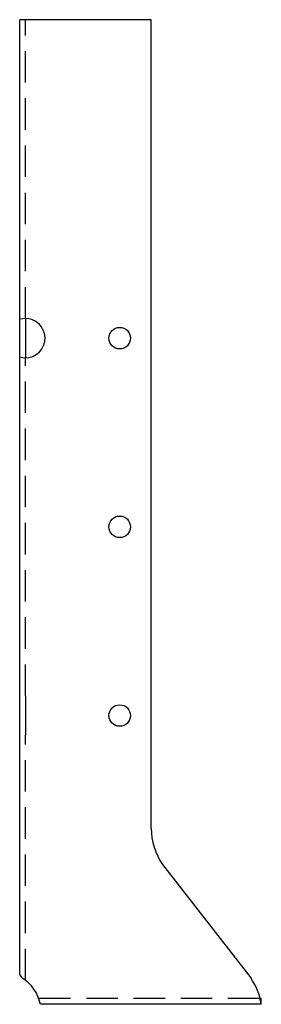
# Model space of a CAD drawing. Extents: x -0.46 to 1.46, y 0 to 7.83.
import ezdxf

# ---------------------------------------------------------------- set-up
doc = ezdxf.new("R2010")
doc.units = 0
doc.header["$MEASUREMENT"] = 0
doc.linetypes.add('HIDDEN', pattern=[0.375, 0.25, -0.125])
doc.layers.get('0').update_dxf_attribs({"linetype": 'CONTINUOUS'})

msp = doc.modelspace()

# ---------------------------------------------------------------- linework, layer by layer
for p, q in [((0.59, 7.8262), (-0.455, 7.8262)), ((-0.455, 0.2343), (-0.455, 7.8262)), ((0.59, 1.3988), (0.59, 7.8262)), ((-0.41, 5.4513), (-0.41, 5.1388)), ((-0.41, 2.4512), (-0.41, 2.1387)), ((0.6804, 1.112), (1.3805, 0.2099)), ((-0.455, 0.2343), (-0.438, 0.2099)), ((1.465, 0), (-0.291, 0)), ((1.465, 0), (1.465, 0.045))]:
    msp.add_line(p, q)
at = {"linetype": 'HIDDEN'}
for p, q in [((-0.41, 5.4513), (-0.41, 7.8262)), ((-0.41, 2.4512), (-0.41, 5.1388)), ((-0.41, 0.1909), (-0.41, 2.1387)), ((1.4499, 0.045), (-0.3001, 0.045)), ((1.465, 0.045), (1.4499, 0.045))]:
    msp.add_line(p, q, dxfattribs=at)
for centre in [(0.34, 5.295), (0.34, 3.795), (0.34, 2.295)]:
    msp.add_circle(centre, 0.0855)
for centre, radius, start, end in [((-0.41, 5.295), 0.1562, 253.26174, 106.73826), ((1.09, 1.3988), 0.5, 180, 215), ((-0.6012, -0.0608), 0.3161, 11.09296, 58.9123), ((0.9709, -0.0769), 0.5, 8.84821, 35)]:
    msp.add_arc(centre, radius, start, end)

doc.saveas('drawing.dxf')
